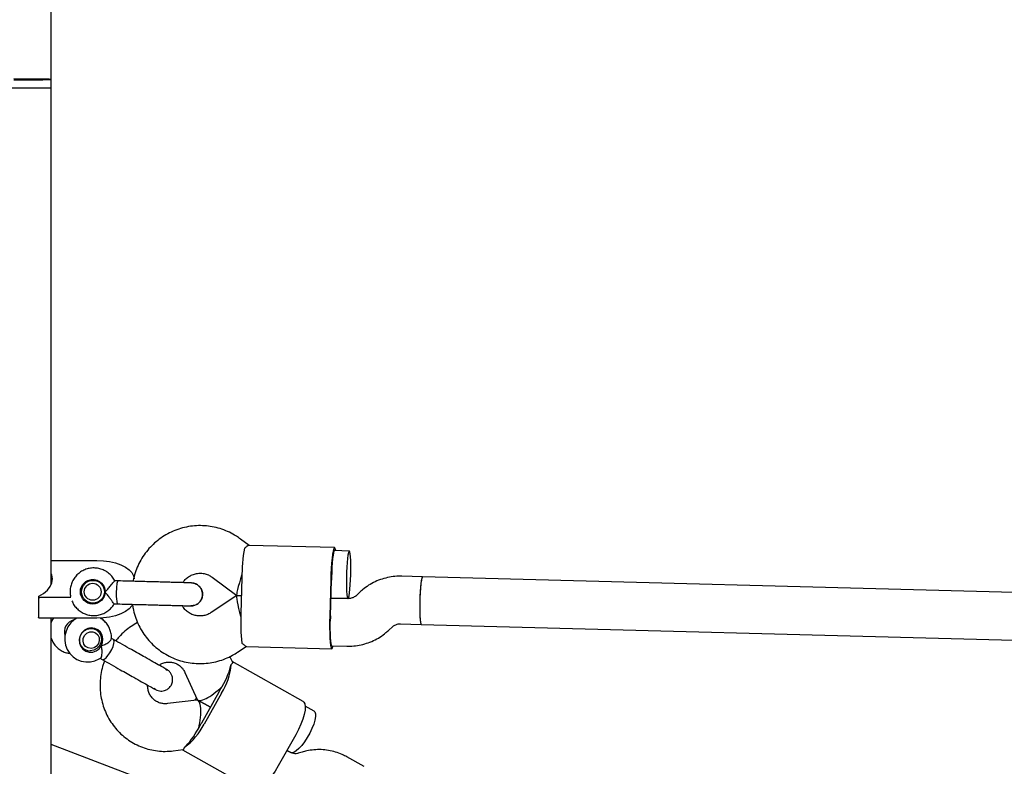
# Model space of a CAD drawing. Units: millimetres. Extents: x 17316 to 27499, y 37203 to 47258.
# Drawn here: x 22824 to 23155, y 42913 to 43164 of the extents above; entities that cross this region are included whole.
import ezdxf

# ---------------------------------------------------------------- set-up
doc = ezdxf.new("R2010")
doc.units = ezdxf.units.MM
doc.header["$LTSCALE"] = 200

msp = doc.modelspace()

# ---------------------------------------------------------------- linework, layer by layer
at = {"color": 7, "linetype": 'Continuous', "lineweight": 25}
for p, q in [((22834.65, 43143.64), (22834.65, 43307.59)), ((22834.65, 43140.7), (22834.65, 43143.64)), ((22834.65, 43140.7), (22800.95, 43140.7)), ((22834.65, 42973.82), (22834.65, 43140.7)), ((22901.19, 42986.98), (22898.37, 42989.07)), ((22929.95, 42986.21), (22901.14, 42986.98)), ((22934.9, 42985.07), (22929.92, 42985.21)), ((22834.65, 42981.92), (22850.05, 42981.92)), ((22850.24, 42975.18), (22848.81, 42975.22)), ((22857.05, 42975.02), (22856.03, 42975.04)), ((22881.8, 42974.3), (22881.43, 42974.36)), ((22881.82, 42974.35), (22881.79, 42974.35)), ((22888.82, 42976.24), (22897.08, 42970.09)), ((22898.78, 42976.04), (22898.46, 42964.04)), ((22928.65, 42975.24), (22928.33, 42963.24)), ((22928.6, 42963.23), (22928.92, 42975.23)), ((22959.57, 42976.41), (22952.57, 42976.6)), ((23736.14, 42955.62), (22959.57, 42976.41)), ((22938.3, 42971.11), (22937.31, 42970.16)), ((22830.37, 42969.67), (22830.37, 42962.74)), ((22841.3, 42969.42), (22830.87, 42969.42)), ((22845.41, 42969.42), (22845.29, 42969.42)), ((22848.61, 42967.53), (22848.95, 42967.52)), ((22855.85, 42967.32), (22856.84, 42967.29)), ((22897.08, 42970.07), (22888.51, 42964.37)), ((22898.62, 42970.04), (22897.12, 42970.08)), ((22897.12, 42970.08), (22898.62, 42970.04)), ((22934.5, 42969.08), (22928.76, 42969.23)), ((22928.76, 42969.23), (22934.47, 42969.08)), ((22937.31, 42970.16), (22937.17, 42970.04)), ((22881.22, 42966.64), (22881.6, 42966.67)), ((22881.59, 42966.63), (22881.61, 42966.63)), ((22850.05, 42962.49), (22830.87, 42962.49)), ((22834.65, 42803.7), (22834.65, 42962.49)), ((22849.72, 42958.61), (22848.7, 42959.18)), ((22948.34, 42958.57), (22949.33, 42959.52)), ((22952.14, 42960.6), (22959.14, 42960.41)), ((22959.14, 42960.41), (23735.72, 42939.62)), ((22855.61, 42955.31), (22854.77, 42955.79)), ((22855.93, 42955.14), (22855.77, 42955.23)), ((22844.92, 42952.48), (22845.95, 42951.91)), ((22897.36, 42951.04), (22900.28, 42952.99)), ((22900.23, 42952.99), (22929.04, 42952.22)), ((22929.06, 42953.22), (22934.07, 42953.08)), ((22850.99, 42949.04), (22851.82, 42948.58)), ((22851.97, 42948.49), (22852.13, 42948.4)), ((22895.62, 42947.76), (22894.78, 42949.61)), ((22919.4, 42934.45), (22895.56, 42947.88)), ((22879.64, 42944.26), (22883.75, 42935.17)), ((22869.73, 42938.58), (22869.26, 42938.81)), ((22885.27, 42927.28), (22891.16, 42937.74)), ((22883.63, 42934.95), (22873.72, 42933.75)), ((22883.49, 42935.74), (22883.01, 42934.87)), ((22888.21, 42932.51), (22884.03, 42934.87)), ((22884.03, 42934.87), (22888.21, 42932.51)), ((22891.94, 42937.3), (22886.05, 42926.84)), ((22923.07, 42931.24), (22920.11, 42932.91)), ((22916.88, 42923.25), (22910.99, 42912.8)), ((22884.36, 42901.01), (22834.65, 42920.02)), ((22875.64, 42917.87), (22879.01, 42918.28)), ((22878.87, 42918.26), (22902.71, 42904.83)), ((22915.24, 42917.29), (22913.93, 42918.02)), ((22913.93, 42918.02), (22915.21, 42917.3)), ((22919.04, 42917.45), (22917.76, 42917.06)), ((22939.92, 42912.56), (22934.08, 42915.86))]:
    msp.add_line(p, q, dxfattribs=at)
at = {"color": 7, "linetype": 'Continuous', "lineweight": 25, "flags": 128}
for points in [[(22834.65, 43143.64), (22834.47, 43143.67), (22833.93, 43143.69), (22833.05, 43143.71), (22831.85, 43143.73), (22830.35, 43143.74), (22828.57, 43143.76), (22826.57, 43143.77), (22824.39, 43143.78), (22822.06, 43143.79)], [(22822.06, 43143.5), (22824.39, 43143.51), (22826.57, 43143.52), (22828.57, 43143.53), (22830.35, 43143.55), (22831.85, 43143.56), (22833.05, 43143.58), (22833.93, 43143.6), (22834.47, 43143.62), (22834.65, 43143.64)], [(22832.65, 43143.64), (22832.46, 43143.66), (22831.92, 43143.68), (22831.03, 43143.7), (22829.81, 43143.72), (22828.3, 43143.74), (22826.52, 43143.75), (22824.54, 43143.76), (22822.38, 43143.77)], [(22822.38, 43143.52), (22824.54, 43143.53), (22826.52, 43143.54), (22828.3, 43143.55), (22829.81, 43143.57), (22831.03, 43143.59), (22831.92, 43143.6), (22832.46, 43143.62), (22832.65, 43143.64)], [(22930.34, 42985.19), (22930.21, 42985.78), (22930.04, 42986.16), (22929.85, 42986.16), (22929.66, 42985.79), (22929.47, 42985.06), (22929.28, 42984), (22929.11, 42982.64), (22928.95, 42981.02), (22928.82, 42979.21), (22928.72, 42977.26), (22928.65, 42975.24)], [(22929.92, 42985.21), (22929.76, 42985.03), (22929.6, 42984.51), (22929.44, 42983.65), (22929.3, 42982.51), (22929.17, 42981.13), (22929.07, 42979.58), (22929, 42977.92), (22928.95, 42976.23)], [(22935.42, 42977.06), (22935.44, 42978.78), (22935.44, 42980.42), (22935.4, 42981.9), (22935.32, 42983.16), (22935.22, 42984.13), (22935.09, 42984.78), (22934.94, 42985.06), (22934.78, 42984.97), (22934.61, 42984.51), (22934.45, 42983.71), (22934.3, 42982.59), (22934.17, 42981.21), (22934.06, 42979.65), (22933.98, 42977.96), (22933.93, 42976.23), (22933.92, 42974.54), (22933.95, 42972.97), (22934.01, 42971.59), (22934.1, 42970.47), (22934.21, 42969.65), (22934.35, 42969.19), (22934.51, 42969.09), (22934.67, 42969.36), (22934.84, 42970), (22934.99, 42970.97), (22935.14, 42972.22), (22935.26, 42973.7), (22935.35, 42975.34), (22935.42, 42977.06)], [(22850.05, 42981.92), (22852.22, 42981.82), (22854.32, 42981.54), (22856.3, 42981.08), (22858.08, 42980.46), (22859.62, 42979.68), (22860.87, 42978.79), (22861.79, 42977.8), (22862.36, 42976.75), (22862.55, 42975.67)], [(22830.51, 42969.84), (22832.09, 42970.84), (22833.36, 42971.95), (22834.29, 42973.14), (22834.86, 42974.39), (22835.05, 42975.67), (22834.86, 42976.94), (22834.65, 42977.51)], [(22849.61, 42975.39), (22849.57, 42975.38), (22848.97, 42975.21)], [(22959.57, 42976.41), (22959.49, 42976.37), (22959.33, 42976.01), (22959.16, 42975.29), (22959.01, 42974.25), (22958.87, 42972.94), (22958.76, 42971.42), (22958.67, 42969.75), (22958.61, 42968.03), (22958.59, 42966.32), (22958.61, 42964.71), (22958.66, 42963.27), (22958.74, 42962.08), (22958.85, 42961.17)], [(22959.57, 42976.41), (22959.45, 42976.31), (22959.29, 42975.85), (22959.12, 42975.04), (22958.97, 42973.93), (22958.84, 42972.55), (22958.73, 42970.98), (22958.65, 42969.3), (22958.61, 42967.57), (22958.6, 42965.88), (22958.62, 42964.31), (22958.68, 42962.93), (22958.77, 42961.8), (22958.89, 42960.99), (22959.03, 42960.52), (22959.14, 42960.41)], [(22830.51, 42969.84), (22830.43, 42969.78), (22830.38, 42969.71), (22830.38, 42969.64), (22830.42, 42969.57), (22830.49, 42969.51), (22830.6, 42969.46), (22830.73, 42969.43), (22830.87, 42969.42)], [(22862.12, 42967.13), (22861.79, 42966.6), (22860.87, 42965.61), (22859.62, 42964.72), (22858.08, 42963.95), (22856.3, 42963.33), (22854.32, 42962.87), (22852.22, 42962.58), (22850.05, 42962.49)], [(22830.87, 42962.49), (22830.73, 42962.5), (22830.6, 42962.53), (22830.49, 42962.58), (22830.42, 42962.64), (22830.38, 42962.71), (22830.37, 42962.74)], [(22843.27, 42962.54), (22842.37, 42961.96), (22841.22, 42960.88), (22840.29, 42959.58), (22839.64, 42958.12), (22839.28, 42956.56), (22839.23, 42954.97), (22839.5, 42953.4), (22840.07, 42951.92), (22840.93, 42950.59), (22842.03, 42949.48), (22843.33, 42948.62), (22844.77, 42948.04), (22846.29, 42947.76), (22847.84, 42947.79), (22849.36, 42948.13), (22850.79, 42948.77), (22851.25, 42949.09), (22851.25, 42949.09)], [(22928.33, 42963.24), (22928.29, 42961.22), (22928.29, 42959.27), (22928.32, 42957.45), (22928.39, 42955.83), (22928.49, 42954.45), (22928.62, 42953.38), (22928.77, 42952.64), (22928.95, 42952.27), (22929.13, 42952.26), (22929.32, 42952.63), (22929.48, 42953.21)], [(22929.06, 42953.22), (22928.91, 42953.4), (22928.78, 42953.93), (22928.67, 42954.79), (22928.59, 42955.94), (22928.54, 42957.32), (22928.52, 42958.88), (22928.53, 42960.54), (22928.58, 42962.23)], [(22958.85, 42961.17), (22958.99, 42960.61), (22959.14, 42960.41), (22959.14, 42960.41)], [(22851.51, 42953.19), (22851.96, 42954.33), (22852.06, 42955.55), (22851.81, 42956.73), (22851.22, 42957.77), (22850.36, 42958.57), (22849.29, 42959.06), (22848.11, 42959.21), (22846.94, 42958.99), (22845.86, 42958.43), (22844.98, 42957.57), (22844.37, 42956.5), (22844.1, 42955.3), (22844.18, 42954.09), (22844.6, 42952.97), (22845.33, 42952.04), (22846.31, 42951.38), (22847.44, 42951.06), (22848.63, 42951.1), (22849.77, 42951.49), (22850.76, 42952.21), (22851.51, 42953.19)], [(22844.92, 42957.49), (22845.69, 42958.27), (22846.73, 42958.84), (22847.88, 42959.06), (22849.02, 42958.91), (22850.05, 42958.4), (22850.86, 42957.58), (22851.38, 42956.54), (22851.54, 42955.37), (22851.35, 42954.19), (22850.81, 42953.11), (22849.98, 42952.25), (22848.94, 42951.68), (22847.79, 42951.46), (22847.79, 42951.46)], [(22848.06, 42952.3), (22847.07, 42952.46), (22846.22, 42952.98), (22845.62, 42953.79), (22845.36, 42954.77), (22845.46, 42955.8), (22845.92, 42956.74), (22846.68, 42957.46), (22847.62, 42957.86), (22848.63, 42957.89), (22849.57, 42957.55), (22850.31, 42956.87), (22850.74, 42955.96), (22850.83, 42954.93), (22850.54, 42953.93), (22849.92, 42953.09), (22849.06, 42952.52), (22848.06, 42952.3)], [(22849.01, 42959.13), (22849.2, 42958.9), (22849.21, 42958.9)], [(22855.77, 42953.92), (22855.86, 42954.69), (22855.75, 42955.18), (22855.61, 42955.31)], [(22845.43, 42952.2), (22845.42, 42952.2), (22845.13, 42952.25)], [(22851.82, 42948.58), (22852, 42948.53), (22852.48, 42948.69), (22853.09, 42949.16), (22853.75, 42949.91), (22854.42, 42950.86), (22855.01, 42951.91), (22855.48, 42952.97), (22855.77, 42953.92)], [(22919.4, 42934.45), (22919.64, 42934.26), (22919.98, 42933.64), (22920.12, 42932.73), (22920.04, 42931.54), (22919.76, 42930.13), (22919.29, 42928.54), (22918.63, 42926.82), (22917.82, 42925.04), (22916.88, 42923.25)], [(22923.07, 42931.24), (22923.35, 42930.96), (22923.56, 42930.31), (22923.56, 42929.38), (22923.36, 42928.21), (22922.96, 42926.86), (22922.37, 42925.38), (22921.64, 42923.85), (22920.79, 42922.35), (22919.87, 42920.93), (22918.91, 42919.67), (22917.96, 42918.62), (22917.06, 42917.84), (22916.27, 42917.36), (22915.6, 42917.2), (22915.21, 42917.3)], [(22910.99, 42912.8), (22909.94, 42911.06), (22908.84, 42909.44), (22907.71, 42907.99), (22906.6, 42906.76), (22905.54, 42905.79), (22904.56, 42905.11), (22903.71, 42904.75), (22903, 42904.72), (22902.71, 42904.83)]]:
    msp.add_lwpolyline(points, dxfattribs=at)
at = {"color": 7, "linetype": 'Continuous', "lineweight": 25}
for centre, radius in [((22848.61, 42971.37), 4.13), ((22848.7, 42971.36), 3.84), ((22848.61, 42971.37), 2.84)]:
    msp.add_circle(centre, radius, dxfattribs=at)
for centre, radius, start, end in [((22962.45, 42975.61), 63.67, 170.601, 179.6193), ((22849.33, 42971.39), 4.11, 93.4233, 120.1086), ((22858.43, 42974.08), 1.67, 145.7696, 186.3625), ((23015.7, 42972.91), 86.81, 177.8073, 178.4673), ((22875.32, 42970.8), 18.81, 170.5267, 190.744), ((22962.06, 42961.06), 63.67, 177.3132, 186.3315), ((22843.33, 42957.8), 4.25, 104.7698, 197.0816), ((23015.38, 42960.91), 86.81, 178.4652, 179.1252), ((22847.78, 42955.13), 3.67, 156.4525, 270.0973), ((22874.34, 42948.56), 20.89, 327.3788, 355.5732), ((22868.04, 42950.76), 26.53, 330.6029, 332.7634), ((22869.02, 42952.5), 26.53, 328.4486, 330.609), ((22867.3, 42936.06), 20.89, 305.6388, 333.8332), ((22861.17, 42938.56), 26.53, 330.6029, 332.7634), ((22862.15, 42940.3), 26.53, 328.4486, 330.609)]:
    msp.add_arc(centre, radius, start, end, dxfattribs=at)
for centre, major_axis, ratio, start_param, end_param in [((22899.84, 42978.01), (2.74, 7.93), 0.083242, 1.706258, 3.167923), ((22899.41, 42962.01), (-2.32, 8.06), 0.083242, 6.256855, 7.71852), ((22890.05, 42940.66), (4.79, 8.51), 0.245464, 4.712389, 5.671254), ((22890.05, 42940.66), (6.19, 5.66), 0.272776, 3.052471, 4.80151), ((22882.2, 42926.72), (1.64, 8.22), 0.272776, 4.623268, 6.372306), ((22882.2, 42926.72), (4.79, 8.51), 0.245464, 3.753524, 4.712389)]:
    msp.add_ellipse(centre, major_axis=major_axis, ratio=ratio, start_param=start_param, end_param=end_param, dxfattribs=at)
for points, knots in [([(22898.37, 42989.07), (22897.9, 42989.41), (22896.69, 42990.27), (22894.6, 42991.41), (22892.1, 42992.43), (22889.51, 42993.15), (22886.84, 42993.55), (22884.15, 42993.65), (22881.46, 42993.42), (22878.82, 42992.89), (22876.26, 42992.04), (22873.82, 42990.9), (22871.53, 42989.49), (22869.41, 42987.81), (22867.51, 42985.9), (22865.84, 42983.78), (22864.43, 42981.48), (22863.31, 42979.02), (22862.56, 42976.81), (22862.3, 42975.4), (22862.21, 42974.88)], [0, 0, 0, 0, 0.037703, 0.0957, 0.15371, 0.21171, 0.269702, 0.327688, 0.385669, 0.443649, 0.501628, 0.559611, 0.617598, 0.675592, 0.733594, 0.791607, 0.84963, 0.907663, 0.965707, 1, 1, 1, 1]), ([(22901.14, 42986.94), (22901.14, 42986.95), (22901.15, 42987.05), (22900.67, 42986.71), (22899.94, 42986.22), (22899.64, 42986.01)], [0, 0, 0, 0, 0.06398, 0.604683, 1, 1, 1, 1]), ([(22856.06, 42975.01), (22856.01, 42975.11), (22855.77, 42975.7), (22855.03, 42976.64), (22853.89, 42977.75), (22852.53, 42978.59), (22851.04, 42979.15), (22849.46, 42979.41), (22847.86, 42979.34), (22846.31, 42978.96), (22844.87, 42978.29), (22843.58, 42977.33), (22842.51, 42976.15), (22841.7, 42974.77), (22841.16, 42973.26), (22840.97, 42971.68), (22840.98, 42970.51), (22841.14, 42969.91), (22841.17, 42969.82)], [0, 0, 0, 0, 0.014328, 0.083935, 0.153526, 0.223095, 0.292635, 0.362147, 0.431635, 0.501106, 0.570568, 0.640034, 0.709516, 0.779021, 0.848555, 0.918119, 0.987708, 1, 1, 1, 1]), ([(22878.92, 42974.43), (22879.17, 42974.78), (22879.7, 42975.54), (22880.8, 42976.44), (22882.1, 42977.14), (22883.52, 42977.55), (22885, 42977.65), (22886.47, 42977.42), (22887.77, 42976.94), (22888.5, 42976.45), (22888.82, 42976.24)], [0, 0, 0, 0, 0.112556, 0.242454, 0.372756, 0.503462, 0.634499, 0.765726, 0.896924, 1, 1, 1, 1]), ([(22852.74, 42971.27), (22852.74, 42971.27), (22852.89, 42971.41), (22853.41, 42971.92), (22854.22, 42972.86), (22854.84, 42973.65), (22855.31, 42974.24), (22855.65, 42974.67), (22855.96, 42975.02), (22856.01, 42975.01), (22856.03, 42975)], [0, 0, 0, 0, 0.001812, 0.089987, 0.316477, 0.544171, 0.565459, 0.735059, 0.898313, 1, 1, 1, 1]), ([(22881.83, 42974.35), (22881.72, 42974.36), (22881.5, 42974.36), (22880.52, 42974.39), (22879.07, 42974.43), (22877.22, 42974.48), (22875.13, 42974.53), (22872.94, 42974.59), (22870.81, 42974.65), (22869.43, 42974.69), (22868.77, 42974.7)], [0, 0, 0, 0, 0.1291, 0.262798, 0.398163, 0.531941, 0.661087, 0.783132, 0.896397, 1, 1, 1, 1]), ([(22885.56, 42970.39), (22885.53, 42970.82), (22885.46, 42971.69), (22884.83, 42972.87), (22883.88, 42973.76), (22882.81, 42974.28), (22882.08, 42974.3), (22881.79, 42974.31)], [0, 0, 0, 0, 0.2140565, 0.4281134, 0.6421609, 0.8561843, 1, 1, 1, 1]), ([(22881.8, 42974.35), (22881.82, 42974.35), (22882.26, 42974.41), (22883.15, 42974.13), (22884.27, 42973.48), (22885.11, 42972.45), (22885.52, 42971.36), (22885.55, 42970.66), (22885.56, 42970.39)], [0, 0, 0, 0, 0.009857, 0.223846, 0.437861, 0.651912, 0.865993, 1, 1, 1, 1]), ([(22952.57, 42976.6), (22952.01, 42976.6), (22950.6, 42976.6), (22948.38, 42976.31), (22945.94, 42975.7), (22943.6, 42974.78), (22941.39, 42973.58), (22939.63, 42972.32), (22938.66, 42971.43), (22938.3, 42971.11)], [0, 0, 0, 0, 0.108402, 0.268242, 0.428131, 0.588021, 0.747921, 0.907838, 1, 1, 1, 1]), ([(22855.85, 42967.32), (22855.79, 42967.35), (22855.68, 42967.42), (22855.29, 42967.96), (22854.74, 42968.74), (22853.99, 42969.79), (22853.29, 42970.67), (22852.84, 42971.16), (22852.74, 42971.26), (22852.74, 42971.27)], [0, 0, 0, 0, 0.168486, 0.336692, 0.512059, 0.70868, 0.937333, 0.998188, 1, 1, 1, 1]), ([(22841.64, 42968.29), (22841.81, 42967.89), (22842.21, 42967.01), (22843.15, 42965.83), (22844.35, 42964.78), (22845.74, 42964), (22847.26, 42963.5), (22848.85, 42963.32), (22850.44, 42963.45), (22851.97, 42963.9), (22853.39, 42964.63), (22854.62, 42965.65), (22855.45, 42966.58), (22855.76, 42967.2), (22855.84, 42967.35)], [0, 0, 0, 0, 0.073187, 0.163126, 0.253044, 0.34293, 0.432779, 0.522592, 0.612376, 0.702139, 0.791895, 0.88166, 0.971446, 1, 1, 1, 1]), ([(22881.58, 42966.64), (22881.61, 42966.63), (22882.05, 42966.55), (22882.95, 42966.78), (22884.11, 42967.37), (22885, 42968.35), (22885.47, 42969.41), (22885.53, 42970.12), (22885.56, 42970.39)], [0, 0, 0, 0, 0.010975, 0.224723, 0.438496, 0.652305, 0.866144, 1, 1, 1, 1]), ([(22885.56, 42970.39), (22885.5, 42969.95), (22885.4, 42969.09), (22884.7, 42967.95), (22883.7, 42967.11), (22882.6, 42966.64), (22881.88, 42966.67), (22881.59, 42966.68)], [0, 0, 0, 0, 0.214138, 0.428276, 0.642405, 0.856509, 1, 1, 1, 1]), ([(22937.17, 42970.04), (22937.14, 42970.01), (22936.82, 42969.73), (22936.12, 42969.33), (22935.23, 42969.09), (22934.68, 42969.08), (22934.5, 42969.08)], [0, 0, 0, 0, 0.053954, 0.430898, 0.811098, 1, 1, 1, 1]), ([(22862, 42967.15), (22862.06, 42966.7), (22862.21, 42965.35), (22862.82, 42963.17), (22863.78, 42960.64), (22865.04, 42958.26), (22866.57, 42956.03), (22868.36, 42954), (22870.36, 42952.2), (22872.56, 42950.64), (22874.93, 42949.35), (22877.43, 42948.35), (22880.04, 42947.65), (22882.7, 42947.25), (22885.4, 42947.18), (22888.08, 42947.42), (22890.72, 42947.97), (22893.27, 42948.84), (22895.49, 42949.87), (22896.8, 42950.7), (22897.36, 42951.04)], [0, 0, 0, 0, 0.029548, 0.087617, 0.145684, 0.203747, 0.261804, 0.319854, 0.377893, 0.435923, 0.493942, 0.551951, 0.609951, 0.667942, 0.725928, 0.78391, 0.841889, 0.899869, 0.957851, 1, 1, 1, 1]), ([(22868.56, 42966.98), (22869.06, 42966.96), (22870.14, 42966.93), (22871.9, 42966.89), (22873.9, 42966.83), (22876.03, 42966.78), (22878.11, 42966.72), (22879.89, 42966.67), (22881.2, 42966.64), (22881.48, 42966.63), (22881.63, 42966.63)], [0, 0, 0, 0, 0.077638, 0.170239, 0.278534, 0.402408, 0.540403, 0.689356, 0.844459, 1, 1, 1, 1]), ([(22888.51, 42964.37), (22888.36, 42964.28), (22887.79, 42963.92), (22886.71, 42963.47), (22885.26, 42963.19), (22883.78, 42963.23), (22882.34, 42963.58), (22881, 42964.23), (22879.84, 42965.16), (22879.07, 42966.01), (22878.79, 42966.58), (22878.73, 42966.7)], [0, 0, 0, 0, 0.046838, 0.17735, 0.308287, 0.439503, 0.570837, 0.702038, 0.832948, 0.963466, 1, 1, 1, 1]), ([(22835.34, 42962.49), (22835.32, 42962.46), (22835, 42962.01), (22834.82, 42961.49), (22834.65, 42960.99)], [0, 0, 0, 0, 0.063832, 1, 1, 1, 1]), ([(22854.88, 42955.52), (22854.9, 42955.68), (22854.97, 42956.37), (22854.77, 42957.6), (22854.29, 42959.12), (22853.49, 42960.49), (22852.47, 42961.67), (22851.62, 42962.25), (22851.21, 42962.53)], [0, 0, 0, 0, 0.05772, 0.249145, 0.440158, 0.630466, 0.819889, 1, 1, 1, 1]), ([(22863.69, 42961.02), (22862.97, 42960.61), (22861.47, 42959.75), (22859.4, 42958.12), (22857.67, 42956.49), (22856.75, 42955.33), (22856.39, 42954.87)], [0, 0, 0, 0, 0.260369, 0.539743, 0.819612, 1, 1, 1, 1]), ([(22934.07, 42953.08), (22934.64, 42953.08), (22936.04, 42953.08), (22938.27, 42953.37), (22940.7, 42953.98), (22943.05, 42954.9), (22945.25, 42956.1), (22947.01, 42957.36), (22947.98, 42958.25), (22948.34, 42958.57)], [0, 0, 0, 0, 0.108402, 0.268242, 0.428131, 0.588021, 0.747921, 0.907838, 1, 1, 1, 1]), ([(22949.33, 42959.52), (22949.42, 42959.59), (22949.77, 42959.92), (22950.52, 42960.35), (22951.41, 42960.59), (22951.96, 42960.6), (22952.14, 42960.6)], [0, 0, 0, 0, 0.108306, 0.463594, 0.821951, 1, 1, 1, 1]), ([(22834.65, 42955.81), (22834.77, 42955.45), (22835.07, 42954.59), (22835.88, 42953.39), (22836.98, 42952.26), (22838.29, 42951.4), (22839.61, 42950.84), (22840.51, 42950.71), (22840.89, 42950.65)], [0, 0, 0, 0, 0.133657, 0.317714, 0.500892, 0.683209, 0.864841, 1, 1, 1, 1]), ([(22851.51, 42953.19), (22851.52, 42953.19), (22851.71, 42953.25), (22852.37, 42953.47), (22853.42, 42953.98), (22854.13, 42954.5), (22854.59, 42954.94), (22854.87, 42955.25), (22854.88, 42955.45), (22854.88, 42955.52)], [0, 0, 0, 0, 0.00214, 0.1063, 0.373846, 0.642815, 0.667963, 0.868307, 1, 1, 1, 1]), ([(22851.26, 42949.07), (22851.27, 42949.07), (22851.38, 42949.08), (22851.56, 42949.46), (22851.75, 42950.21), (22851.81, 42951.37), (22851.69, 42952.41), (22851.55, 42953.05), (22851.51, 42953.18), (22851.51, 42953.19)], [0, 0, 0, 0, 0.019163, 0.217575, 0.424435, 0.656364, 0.926079, 0.997863, 1, 1, 1, 1]), ([(22900.23, 42953.02), (22900.23, 42953.01), (22900.24, 42952.91), (22899.77, 42953.28), (22899.07, 42953.81), (22898.78, 42954.03)], [0, 0, 0, 0, 0.06398, 0.604683, 1, 1, 1, 1]), ([(22852.6, 42948.13), (22852.44, 42947.72), (22851.95, 42946.45), (22851.44, 42944.25), (22851.08, 42941.57), (22851.06, 42938.87), (22851.34, 42936.19), (22851.93, 42933.57), (22852.82, 42931.05), (22854, 42928.67), (22855.46, 42926.45), (22857.16, 42924.43), (22859.08, 42922.63), (22861.21, 42921.09), (22863.5, 42919.81), (22865.92, 42918.82), (22868.45, 42918.13), (22871.05, 42917.74), (22873.46, 42917.66), (22874.99, 42917.81), (22875.64, 42917.87)], [0, 0, 0, 0, 0.029174, 0.087699, 0.146212, 0.204689, 0.263108, 0.321445, 0.379683, 0.437807, 0.49581, 0.553691, 0.61146, 0.669132, 0.72673, 0.784283, 0.841812, 0.899349, 0.956925, 1, 1, 1, 1]), ([(22873.52, 42945.22), (22873.36, 42945.31), (22873.04, 42945.49), (22871.35, 42946.45), (22869.03, 42947.75), (22867.13, 42948.82), (22866.21, 42949.34)], [0, 0, 0, 0, 0.2549639, 0.5144756, 0.7662452, 1, 1, 1, 1]), ([(22870.9, 42946.7), (22871.22, 42946.89), (22871.94, 42947.31), (22873.16, 42947.64), (22874.46, 42947.76), (22875.75, 42947.59), (22876.97, 42947.15), (22878.07, 42946.42), (22879, 42945.47), (22879.43, 42944.65), (22879.64, 42944.26)], [0, 0, 0, 0, 0.095799, 0.216594, 0.340369, 0.468084, 0.60025, 0.736135, 0.872767, 1, 1, 1, 1]), ([(22895.52, 42947.72), (22895.58, 42947.62), (22895.73, 42947.39), (22895.37, 42947.11), (22895.17, 42946.95)], [0, 0, 0, 0, 0.4430094, 1, 1, 1, 1]), ([(22869.73, 42938.49), (22870.01, 42938.35), (22870.57, 42938.09), (22871.47, 42937.96), (22872.32, 42938.02), (22873.23, 42938.28), (22874.05, 42938.77), (22874.76, 42939.51), (22875.32, 42940.47), (22875.55, 42941.6), (22875.44, 42942.74), (22875.08, 42943.7), (22874.44, 42944.6), (22873.83, 42945.01), (22873.52, 42945.22)], [0, 0, 0, 0, 0.077535, 0.1528241, 0.2230013, 0.2859414, 0.3857636, 0.4549052, 0.5374345, 0.6573599, 0.7333578, 0.818128, 0.9084658, 1, 1, 1, 1]), ([(22873.04, 42945.49), (22873.05, 42945.48), (22873.29, 42945.4), (22873.46, 42945.2), (22873.62, 42945.02)], [0, 0, 0, 0, 0.079403, 1, 1, 1, 1]), ([(22862.42, 42942.6), (22863.34, 42942.09), (22865.24, 42941.02), (22867.56, 42939.71), (22869.25, 42938.76), (22869.57, 42938.58), (22869.73, 42938.49)], [0, 0, 0, 0, 0.233755, 0.485524, 0.745036, 1, 1, 1, 1]), ([(22873.72, 42933.75), (22873.56, 42933.74), (22872.95, 42933.68), (22871.91, 42933.76), (22870.67, 42934.13), (22869.53, 42934.77), (22868.54, 42935.69), (22867.77, 42936.83), (22867.28, 42938.14), (22867.06, 42939.21), (22867.1, 42939.83), (22867.11, 42939.96)], [0, 0, 0, 0, 0.046168, 0.174219, 0.305177, 0.440262, 0.577331, 0.711772, 0.841599, 0.966889, 1, 1, 1, 1]), ([(22878.99, 42918.38), (22879.11, 42918.38), (22879.38, 42918.37), (22879.44, 42918.82), (22879.47, 42919.08)], [0, 0, 0, 0, 0.443009, 1, 1, 1, 1]), ([(22934.08, 42915.86), (22933.58, 42916.12), (22932.36, 42916.76), (22930.3, 42917.52), (22927.92, 42918.09), (22925.47, 42918.34), (22923.01, 42918.27), (22920.86, 42917.95), (22919.55, 42917.59), (22919.04, 42917.45)], [0, 0, 0, 0, 0.108899, 0.266592, 0.424258, 0.581954, 0.739781, 0.897831, 1, 1, 1, 1]), ([(22917.76, 42917.06), (22917.66, 42917.03), (22917.24, 42916.91), (22916.52, 42916.87), (22915.79, 42917.01), (22915.39, 42917.21), (22915.24, 42917.29)], [0, 0, 0, 0, 0.1058706, 0.4346141, 0.7822056, 1, 1, 1, 1])]:
    msp.add_open_spline(points, degree=3, knots=knots, dxfattribs=at)
for points in [[(22863.73, 42974.84), (22862.66, 42974.87), (22860.53, 42974.92), (22858.21, 42974.99), (22857.05, 42975.02)], [(22868.77, 42974.7), (22867.9, 42974.73), (22866.15, 42974.77), (22864.54, 42974.82), (22863.73, 42974.84)], [(22856.84, 42967.29), (22858, 42967.26), (22860.32, 42967.2), (22862.46, 42967.14), (22863.53, 42967.11)], [(22863.53, 42967.11), (22864.33, 42967.09), (22865.94, 42967.05), (22867.69, 42967), (22868.56, 42966.98)], [(22861.67, 42951.9), (22860.65, 42952.48), (22858.6, 42953.63), (22856.61, 42954.75), (22855.61, 42955.31)], [(22866.21, 42949.34), (22865.47, 42949.76), (22863.98, 42950.6), (22862.44, 42951.47), (22861.67, 42951.9)], [(22851.82, 42948.58), (22852.81, 42948.02), (22854.81, 42946.89), (22856.85, 42945.74), (22857.88, 42945.16)], [(22857.88, 42945.16), (22858.65, 42944.73), (22860.19, 42943.86), (22861.68, 42943.02), (22862.42, 42942.6)]]:
    msp.add_open_spline(points, degree=3, dxfattribs=at)

doc.saveas('drawing.dxf')
